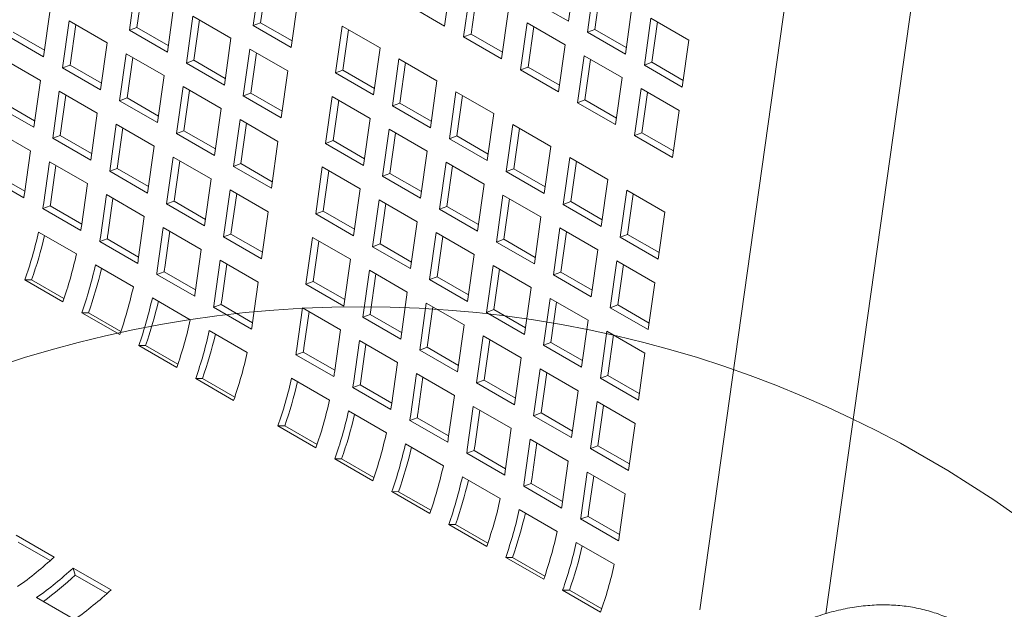
# Model space of a CAD drawing. Units: inches. Extents: x 0.1 to 8.5, y 0.3 to 10.8.
# Drawn here: x 6.2 to 6.5, y 8.8 to 9 of the extents above; entities that cross this region are included whole.
import ezdxf

# ---------------------------------------------------------------- set-up
doc = ezdxf.new("R2010")
doc.units = ezdxf.units.IN
doc.header["$MEASUREMENT"] = 0

msp = doc.modelspace()

# ---------------------------------------------------------------- linework, layer by layer
at = {"color": 7, "linetype": 'Continuous', "lineweight": 0}
for p, q in [((6.46143335469068, 9.284869527726848), (6.396838538789093, 8.825559977863511)), ((6.440820724916786, 8.824149665543068), (6.504757017051948, 9.278776633883632)), ((6.199935680608836, 9.044416998027396), (6.197633409008929, 9.02801040082799)), ((6.243163848831057, 9.04606546105579), (6.24086157723115, 9.029658863856383)), ((6.245443698805355, 9.044749311006363), (6.243462506543512, 9.030630730893915)), ((6.307721703273958, 9.029488612336705), (6.310023974873865, 9.045895209536111)), ((6.350949871496181, 9.031137075365097), (6.353252143096088, 9.047543672564505)), ((6.202215530583133, 9.04310084797797), (6.20023433832129, 9.028982267865523)), ((6.316653101677592, 9.042068296090463), (6.314350830077685, 9.025661698891057)), ((6.318932951651891, 9.040752241847384), (6.316951738648489, 9.02663364976109)), ((6.359881269899815, 9.043716759118857), (6.357578998299908, 9.027310161919448)), ((6.362161119874112, 9.042400704875778), (6.360179906870711, 9.028282016983134)), ((6.254119830838603, 9.022005036965085), (6.256422102438511, 9.038411634164493)), ((6.337691617888727, 9.038790902256395), (6.350949871496181, 9.031137075365097)), ((6.16766349439416, 9.0187081109083), (6.169965765994067, 9.035114708107706)), ((6.210891662616382, 9.020356573936693), (6.21319393421629, 9.0367631711361)), ((6.294463449666504, 9.037142439228), (6.307721703273958, 9.029488612336705)), ((6.327609083685139, 9.018007871999759), (6.329911355285046, 9.034414469199167)), ((6.370837251907361, 9.019656335028152), (6.373139523507269, 9.03606293222756)), ((6.176594934280912, 9.031287770714362), (6.174292662681005, 9.014881173514958)), ((6.189853187888366, 9.023633943823066), (6.176594934280912, 9.031287770714362)), ((6.219823061020016, 9.032936257690451), (6.217520789420107, 9.016529660491043)), ((6.233081314627469, 9.025282430799155), (6.219823061020016, 9.032936257690451)), ((6.222102910994313, 9.031620107641025), (6.220121718732471, 9.017501527528577)), ((6.243462506543512, 9.030630730893915), (6.24086157723115, 9.029658863856383)), ((6.243462506543512, 9.030630730893915), (6.254440930918229, 9.02429302140433)), ((6.336540482088773, 9.030587555753518), (6.334238210488865, 9.01418095855411)), ((6.349798735696227, 9.02293372886222), (6.336540482088773, 9.030587555753518)), ((6.379768650310996, 9.03223601878191), (6.377466378711088, 9.015829421582504)), ((6.393026903918449, 9.024582191890614), (6.379768650310996, 9.03223601878191)), ((6.382048500285292, 9.030919964538832), (6.38006728728189, 9.01680127664619)), ((6.157006170099068, 9.027333804837129), (6.167984594473785, 9.020996095347545)), ((6.17887478425521, 9.029971620664936), (6.176893591993368, 9.01585304055249)), ((6.20023433832129, 9.028982267865523), (6.197633409008929, 9.02801040082799)), ((6.197633409008929, 9.02801040082799), (6.210891662616382, 9.020356573936693)), ((6.20023433832129, 9.028982267865523), (6.211212762696006, 9.022644558375939)), ((6.24086157723115, 9.029658863856383), (6.254119830838603, 9.022005036965085)), ((6.271890078808246, 9.029482161475414), (6.269587807208339, 9.013075564276008)), ((6.2851483324157, 9.021828334584118), (6.271890078808246, 9.029482161475414)), ((6.274169928782543, 9.028166011425988), (6.272188736520701, 9.014047431313541)), ((6.33882033206307, 9.02927150151044), (6.336839119059669, 9.015152909424145)), ((6.360179906870711, 9.028282016983134), (6.357578998299908, 9.027310161919448)), ((6.357578998299908, 9.027310161919448), (6.370837251907361, 9.019656335028152)), ((6.360179906870711, 9.028282016983134), (6.371158289762308, 9.021944331441246)), ((6.154405240786706, 9.026361937799598), (6.16766349439416, 9.0187081109083)), ((6.187550916288458, 9.00722734662366), (6.189853187888366, 9.023633943823066)), ((6.230779043027561, 9.008875833599747), (6.233081314627469, 9.025282430799155)), ((6.316951738648489, 9.02663364976109), (6.314350830077685, 9.025661698891057)), ((6.314350830077685, 9.025661698891057), (6.327609083685139, 9.018007871999759)), ((6.316951738648489, 9.02663364976109), (6.327930121540086, 9.0202959642192)), ((6.390724632318541, 9.008175594691208), (6.393026903918449, 9.024582191890614)), ((6.239710441431196, 9.021455517353507), (6.237408169831288, 9.005048920154099)), ((6.25296869503865, 9.01380169046221), (6.239710441431196, 9.021455517353507)), ((6.241990291405493, 9.020139367304079), (6.240009099143651, 9.006020787191632)), ((6.282846060815793, 9.005421737384712), (6.2851483324157, 9.021828334584118)), ((6.347496464096319, 9.006527131662814), (6.349798735696227, 9.02293372886222)), ((6.166512358594206, 9.010504764405422), (6.153254104986752, 9.01815859129672)), ((6.196482273208974, 9.019807054325113), (6.194180001609067, 9.003400457125705)), ((6.209740526816427, 9.012153227433815), (6.196482273208974, 9.019807054325113)), ((6.198762123183272, 9.018490904275687), (6.196780930921428, 9.004372324163239)), ((6.220121718732471, 9.017501527528577), (6.217520789420107, 9.016529660491043)), ((6.220121718732471, 9.017501527528577), (6.231100143107186, 9.011163818038993)), ((6.291777459219427, 9.01800142113847), (6.289475187619519, 9.001594823939064)), ((6.305035712826879, 9.010347594247174), (6.291777459219427, 9.01800142113847)), ((6.294057309193724, 9.016685271089043), (6.292076116931881, 9.002566690976597)), ((6.356427862499954, 9.019106815416572), (6.354125590900046, 9.002700218217166)), ((6.369686116107408, 9.011452988525276), (6.356427862499954, 9.019106815416572)), ((6.358707712474251, 9.017790761173494), (6.356726499470849, 9.0036721690872)), ((6.38006728728189, 9.01680127664619), (6.377466378711088, 9.015829421582504)), ((6.38006728728189, 9.01680127664619), (6.391045670173488, 9.0104635911043)), ((6.176893591993368, 9.01585304055249), (6.174292662681005, 9.014881173514958)), ((6.174292662681005, 9.014881173514958), (6.187550916288458, 9.00722734662366)), ((6.176893591993368, 9.01585304055249), (6.187871933401846, 9.009515378958294)), ((6.217520789420107, 9.016529660491043), (6.230779043027561, 9.008875833599747)), ((6.250666423438742, 8.997395093262803), (6.25296869503865, 9.01380169046221)), ((6.272188736520701, 9.014047431313541), (6.269587807208339, 9.013075564276008)), ((6.272188736520701, 9.014047431313541), (6.283167119412298, 9.00770974577165)), ((6.336839119059669, 9.015152909424145), (6.334238210488865, 9.01418095855411)), ((6.334238210488865, 9.01418095855411), (6.347496464096319, 9.006527131662814)), ((6.336839119059669, 9.015152909424145), (6.347817501951265, 9.008815223882255)), ((6.377466378711088, 9.015829421582504), (6.390724632318541, 9.008175594691208)), ((6.164210086994299, 8.994098167206017), (6.166512358594206, 9.010504764405422)), ((6.20743825521652, 8.99574663023441), (6.209740526816427, 9.012153227433815)), ((6.269587807208339, 9.013075564276008), (6.282846060815793, 9.005421737384712)), ((6.302733441226972, 8.993940997047766), (6.305035712826879, 9.010347594247174)), ((6.367383844507499, 8.99504639132587), (6.369686116107408, 9.011452988525276)), ((6.173141526881051, 9.006677827012078), (6.170839255281144, 8.990271229812674)), ((6.186399780488505, 8.999024000120782), (6.173141526881051, 9.006677827012078)), ((6.216369653620154, 9.008326313988167), (6.214067382020247, 8.991919716788761)), ((6.229627907227608, 9.000672487096871), (6.216369653620154, 9.008326313988167)), ((6.218649503594451, 9.007010163938741), (6.216668311332609, 8.992891583826292)), ((6.311664839630606, 9.006520680801525), (6.309362568030699, 8.990114083602117)), ((6.32492309323806, 8.99886685391023), (6.311664839630606, 9.006520680801525)), ((6.376315242911135, 9.007626075079626), (6.374012971311226, 8.99121947788022)), ((6.389573496518587, 8.99997224818833), (6.376315242911135, 9.007626075079626)), ((6.175421376855348, 9.005361772769001), (6.173440184593506, 8.991243096850205)), ((6.196780930921428, 9.004372324163239), (6.194180001609067, 9.003400457125705)), ((6.194180001609067, 9.003400457125705), (6.20743825521652, 8.99574663023441)), ((6.196780930921428, 9.004372324163239), (6.207759355296145, 8.998034614673655)), ((6.240009099143651, 9.006020787191632), (6.237408169831288, 9.005048920154099)), ((6.237408169831288, 9.005048920154099), (6.250666423438742, 8.997395093262803)), ((6.240009099143651, 9.006020787191632), (6.250987523518367, 8.999683077702048)), ((6.268436671408385, 9.004872217773132), (6.266134399808478, 8.988465620573725)), ((6.281694925015839, 8.997218390881834), (6.268436671408385, 9.004872217773132)), ((6.270716521382682, 9.003556067723704), (6.268735329120839, 8.989437487611259)), ((6.313944689604904, 9.0052045307521), (6.311963497343061, 8.99108595063965)), ((6.356726499470849, 9.0036721690872), (6.354125590900046, 9.002700218217166)), ((6.356726499470849, 9.0036721690872), (6.367704882362446, 8.99733448354531)), ((6.378595092885432, 9.00631002083655), (6.376613879882029, 8.992191428750253)), ((6.150951833386845, 9.001751994097313), (6.164210086994299, 8.994098167206017)), ((6.153552762699207, 9.002723861134845), (6.164531187073924, 8.996386151645261)), ((6.2273256356277, 8.984265889897465), (6.229627907227608, 9.000672487096871)), ((6.292076116931881, 9.002566690976597), (6.289475187619519, 9.001594823939064)), ((6.289475187619519, 9.001594823939064), (6.302733441226972, 8.993940997047766)), ((6.292076116931881, 9.002566690976597), (6.303054499823478, 8.996229005434706)), ((6.354125590900046, 9.002700218217166), (6.367383844507499, 8.99504639132587)), ((6.387271224918679, 8.983565650988924), (6.389573496518587, 8.99997224818833)), ((6.184097508888597, 8.982617402921377), (6.186399780488505, 8.999024000120782)), ((6.236257034031334, 8.996845573651223), (6.233954762431427, 8.980438976451817)), ((6.249515287638788, 8.989191746759925), (6.236257034031334, 8.996845573651223)), ((6.27939265341593, 8.980811793682427), (6.281694925015839, 8.997218390881834)), ((6.322620821638153, 8.982460256710821), (6.32492309323806, 8.99886685391023)), ((6.163058951194345, 8.985894916509487), (6.149800697586891, 8.993548743400785)), ((6.193028865809112, 8.99519711062283), (6.190726594209205, 8.978790513423423)), ((6.206287119416566, 8.987543283731533), (6.193028865809112, 8.99519711062283)), ((6.19530871578341, 8.99388105637975), (6.193327523521567, 8.979762380460954)), ((6.216668311332609, 8.992891583826292), (6.214067382020247, 8.991919716788761)), ((6.216668311332609, 8.992891583826292), (6.227646735707325, 8.98655387433671)), ((6.238536884005632, 8.995529423601797), (6.236555691743789, 8.981410843489348)), ((6.288324051819565, 8.993391477436186), (6.286021780219657, 8.97698488023678)), ((6.301582305427019, 8.98573765054489), (6.288324051819565, 8.993391477436186)), ((6.331552220041787, 8.99503994046458), (6.32924994844188, 8.978633343265173)), ((6.344810473649241, 8.987386113573283), (6.331552220041787, 8.99503994046458)), ((6.333832070016084, 8.993723790415153), (6.331850877754242, 8.979605210302704)), ((6.173440184593506, 8.991243096850205), (6.170839255281144, 8.990271229812674)), ((6.170839255281144, 8.990271229812674), (6.184097508888597, 8.982617402921377)), ((6.173440184593506, 8.991243096850205), (6.184418526001984, 8.984905435256012)), ((6.214067382020247, 8.991919716788761), (6.2273256356277, 8.984265889897465)), ((6.247213016038881, 8.972785149560519), (6.249515287638788, 8.989191746759925)), ((6.268735329120839, 8.989437487611259), (6.266134399808478, 8.988465620573725)), ((6.268735329120839, 8.989437487611259), (6.279713712012437, 8.983099802069368)), ((6.290603901793863, 8.99207532738676), (6.28862270953202, 8.977956747274312)), ((6.311963497343061, 8.99108595063965), (6.309362568030699, 8.990114083602117)), ((6.309362568030699, 8.990114083602117), (6.322620821638153, 8.982460256710821)), ((6.311963497343061, 8.99108595063965), (6.322941880234659, 8.984748265097762)), ((6.376613879882029, 8.992191428750253), (6.374012971311226, 8.99121947788022)), ((6.374012971311226, 8.99121947788022), (6.387271224918679, 8.983565650988924)), ((6.376613879882029, 8.992191428750253), (6.387592262773627, 8.985853743208365)), ((6.160951380611647, 8.970875756603835), (6.163058951194345, 8.985894916509487)), ((6.203984847816659, 8.971136686532125), (6.206287119416566, 8.987543283731533)), ((6.266134399808478, 8.988465620573725), (6.27939265341593, 8.980811793682427)), ((6.29928003382711, 8.969331053345483), (6.301582305427019, 8.98573765054489)), ((6.342508202049333, 8.970979516373877), (6.344810473649241, 8.987386113573283)), ((6.212916246220293, 8.983716370285885), (6.210613974620386, 8.967309773086477)), ((6.226174499827747, 8.976062543394587), (6.212916246220293, 8.983716370285885)), ((6.21519609619459, 8.982400316042806), (6.213214903932748, 8.96828164012401)), ((6.351439600452967, 8.983559200127635), (6.34913732885306, 8.967152602928229)), ((6.364697854060421, 8.975905373236337), (6.351439600452967, 8.983559200127635)), ((6.16968811948119, 8.982067979116145), (6.167580548898493, 8.967048819210493)), ((6.182946373088644, 8.974414152224847), (6.16968811948119, 8.982067979116145)), ((6.171967969455487, 8.980751829066719), (6.170181478210854, 8.968020734151198)), ((6.193327523521567, 8.979762380460954), (6.190726594209205, 8.978790513423423)), ((6.193327523521567, 8.979762380460954), (6.204305947896283, 8.973424670971372)), ((6.236555691743789, 8.981410843489348), (6.233954762431427, 8.980438976451817)), ((6.233954762431427, 8.980438976451817), (6.247213016038881, 8.972785149560519)), ((6.236555691743789, 8.981410843489348), (6.247534116118505, 8.975073133999764)), ((6.264983264008523, 8.980262274070848), (6.262680992408615, 8.963855676871441)), ((6.278241517615976, 8.972608447179551), (6.264983264008523, 8.980262274070848)), ((6.267263113982821, 8.978946124021421), (6.265281921720978, 8.964827543908974)), ((6.308211432230745, 8.981910737099241), (6.305909160630838, 8.965504139899835)), ((6.321469685838199, 8.974256910207945), (6.308211432230745, 8.981910737099241)), ((6.310491282205042, 8.980594587049815), (6.308510089943201, 8.966476006937366)), ((6.331850877754242, 8.979605210302704), (6.32924994844188, 8.978633343265173)), ((6.331850877754242, 8.979605210302704), (6.342829260645838, 8.973267524760816)), ((6.353719450427264, 8.982243050078209), (6.351738258165422, 8.96812446996576)), ((6.160751826069559, 8.969510618693114), (6.147493572462105, 8.977164445584412)), ((6.161073092081658, 8.971743228479795), (6.150087034813117, 8.97808534434519)), ((6.190726594209205, 8.978790513423423), (6.203984847816659, 8.971136686532125)), ((6.223872228227839, 8.95965594619518), (6.226174499827747, 8.976062543394587)), ((6.28862270953202, 8.977956747274312), (6.286021780219657, 8.97698488023678)), ((6.286021780219657, 8.97698488023678), (6.29928003382711, 8.969331053345483)), ((6.28862270953202, 8.977956747274312), (6.299601092423617, 8.971619061732424)), ((6.32924994844188, 8.978633343265173), (6.342508202049333, 8.970979516373877)), ((6.362395582460513, 8.95949877603693), (6.364697854060421, 8.975905373236337)), ((6.180838802505946, 8.959394992319195), (6.182946373088644, 8.974414152224847)), ((6.232803626631473, 8.972235629948939), (6.230501355031566, 8.955829032749532)), ((6.246061880238926, 8.964581803057643), (6.232803626631473, 8.972235629948939)), ((6.275939246016069, 8.956201849980145), (6.278241517615976, 8.972608447179551)), ((6.319167414238292, 8.957850313008537), (6.321469685838199, 8.974256910207945)), ((6.371326980864148, 8.972078459790689), (6.36902470926424, 8.955671862591283)), ((6.384585234471601, 8.96442463289939), (6.371326980864148, 8.972078459790689)), ((6.189575458409251, 8.970587262726895), (6.187467887826554, 8.95556810282124)), ((6.202833712016705, 8.962933435835597), (6.189575458409251, 8.970587262726895)), ((6.191855308383548, 8.969271112677466), (6.190068817138917, 8.956540017761949)), ((6.23508347660577, 8.97091957570586), (6.233102284343929, 8.956800899787064)), ((6.284870644419703, 8.968781533733903), (6.282568372819796, 8.952374936534497)), ((6.298128898027157, 8.961127706842607), (6.284870644419703, 8.968781533733903)), ((6.328098812641926, 8.970429996762297), (6.325796541042019, 8.954023399562889)), ((6.34135706624938, 8.962776169870999), (6.328098812641926, 8.970429996762297)), ((6.330378662616223, 8.96911384671287), (6.328397470354381, 8.954995266600422)), ((6.373606830838445, 8.970762309741263), (6.371625638576602, 8.956643729628816)), ((6.169974456707416, 8.966604580060551), (6.167380994356404, 8.965683681299772)), ((6.180639247963858, 8.958029854408474), (6.167380994356404, 8.965683681299772)), ((6.180960513975957, 8.960262464195155), (6.169974456707416, 8.966604580060551)), ((6.213214903932748, 8.96828164012401), (6.210613974620386, 8.967309773086477)), ((6.210613974620386, 8.967309773086477), (6.223872228227839, 8.95965594619518)), ((6.213214903932748, 8.96828164012401), (6.224193328307464, 8.961943930634426)), ((6.287150494394001, 8.967465383684477), (6.285169302132158, 8.953346803572028)), ((6.308510089943201, 8.966476006937366), (6.305909160630838, 8.965504139899835)), ((6.305909160630838, 8.965504139899835), (6.319167414238292, 8.957850313008537)), ((6.308510089943201, 8.966476006937366), (6.319488472834797, 8.960138321395478)), ((6.351738258165422, 8.96812446996576), (6.34913732885306, 8.967152602928229)), ((6.34913732885306, 8.967152602928229), (6.362395582460513, 8.95949877603693)), ((6.351738258165422, 8.96812446996576), (6.362716641057019, 8.96178678442387)), ((6.200726141434008, 8.947914275929945), (6.202833712016705, 8.962933435835597)), ((6.243759608639019, 8.948175205858236), (6.246061880238926, 8.964581803057643)), ((6.265281921720978, 8.964827543908974), (6.262680992408615, 8.963855676871441)), ((6.262680992408615, 8.963855676871441), (6.275939246016069, 8.956201849980145)), ((6.265281921720978, 8.964827543908974), (6.276260304612576, 8.958489858367084)), ((6.339054794649472, 8.946369572671593), (6.34135706624938, 8.962776169870999)), ((6.382282962871693, 8.948018035699986), (6.384585234471601, 8.96442463289939)), ((6.209462838820432, 8.959106522389948), (6.207355268237735, 8.944087362484296)), ((6.222721092427886, 8.951452695498652), (6.209462838820432, 8.959106522389948)), ((6.29582662642725, 8.944721109643199), (6.298128898027157, 8.961127706842607)), ((6.347986193053107, 8.95894925642535), (6.345683921453197, 8.942542659225944)), ((6.361244446660559, 8.951295429534055), (6.347986193053107, 8.95894925642535)), ((6.165859227633201, 8.957501530801574), (6.179117481240655, 8.949847703910278)), ((6.189861795635478, 8.955123863671302), (6.187268333284466, 8.954202964910522)), ((6.200847894387137, 8.948781723858211), (6.189861795635478, 8.955123863671302)), ((6.211742688794729, 8.957790372340522), (6.209956197550097, 8.945059277425003)), ((6.233102284343929, 8.956800899787064), (6.230501355031566, 8.955829032749532)), ((6.230501355031566, 8.955829032749532), (6.243759608639019, 8.948175205858236)), ((6.233102284343929, 8.956800899787064), (6.244080708718643, 8.950463190297482)), ((6.261529856608662, 8.955652330368563), (6.259227585008754, 8.939245733169159)), ((6.274788110216115, 8.947998503477267), (6.261529856608662, 8.955652330368563)), ((6.304758024830884, 8.957300793396957), (6.302455753230976, 8.94089419619755)), ((6.318016278438337, 8.94964696650566), (6.304758024830884, 8.957300793396957)), ((6.307037874805181, 8.95598464334753), (6.30505668254334, 8.941866063235082)), ((6.328397470354381, 8.954995266600422), (6.325796541042019, 8.954023399562889)), ((6.328397470354381, 8.954995266600422), (6.339375853245977, 8.948657581058534)), ((6.350266043027403, 8.957633106375924), (6.348284850765561, 8.943514526263476)), ((6.371625638576602, 8.956643729628816), (6.36902470926424, 8.955671862591283)), ((6.36902470926424, 8.955671862591283), (6.382282962871693, 8.948018035699986)), ((6.371625638576602, 8.956643729628816), (6.3826040214682, 8.950306044086926)), ((6.20052658689192, 8.946549138019225), (6.187268333284466, 8.954202964910522)), ((6.220613521845188, 8.936433535592998), (6.222721092427886, 8.951452695498652)), ((6.263809706582959, 8.954336276125487), (6.261828514321117, 8.94021760020669)), ((6.285169302132158, 8.953346803572028), (6.282568372819796, 8.952374936534497)), ((6.282568372819796, 8.952374936534497), (6.29582662642725, 8.944721109643199)), ((6.285169302132158, 8.953346803572028), (6.296147685023756, 8.94700911803014)), ((6.325796541042019, 8.954023399562889), (6.339054794649472, 8.946369572671593)), ((6.272485838616208, 8.93159190627786), (6.274788110216115, 8.947998503477267)), ((6.31571400683843, 8.933240369306255), (6.318016278438337, 8.94964696650566)), ((6.358942175060651, 8.934888832334648), (6.361244446660559, 8.951295429534055)), ((6.185746566561264, 8.946020814412323), (6.199004820168717, 8.938366987521025)), ((6.229350219231611, 8.947625782053004), (6.227242648648915, 8.93260662214735)), ((6.242608472839065, 8.939971955161706), (6.229350219231611, 8.947625782053004)), ((6.231630069205909, 8.946309632003576), (6.229843577961277, 8.933578537088058)), ((6.324645405242064, 8.945820053060013), (6.322343133642157, 8.929413455860606)), ((6.337903658849517, 8.938166226168715), (6.324645405242064, 8.945820053060013)), ((6.326925255216362, 8.944503903010586), (6.324944062954518, 8.930385322898138)), ((6.367873573464286, 8.947468516088406), (6.365571301864379, 8.931061918889)), ((6.38113182707174, 8.939814689197108), (6.367873573464286, 8.947468516088406)), ((6.370153423438583, 8.946152366038978), (6.368172231176741, 8.932033785926532)), ((6.209749176046658, 8.943643123334358), (6.207155713695646, 8.942722224573577)), ((6.2204139673031, 8.935068397682281), (6.207155713695646, 8.942722224573577)), ((6.220735274798317, 8.937300983521265), (6.209749176046658, 8.943643123334358)), ((6.281417237019842, 8.944171590031619), (6.279114965419935, 8.927764992832213)), ((6.294675490627296, 8.936517763140323), (6.281417237019842, 8.944171590031619)), ((6.283697086994139, 8.942855535788542), (6.281715894732297, 8.928736859869744)), ((6.30505668254334, 8.941866063235082), (6.302455753230976, 8.94089419619755)), ((6.30505668254334, 8.941866063235082), (6.316035065434936, 8.935528377693194)), ((6.348284850765561, 8.943514526263476), (6.345683921453197, 8.942542659225944)), ((6.345683921453197, 8.942542659225944), (6.358942175060651, 8.934888832334648)), ((6.348284850765561, 8.943514526263476), (6.359263233657158, 8.937176840721587)), ((6.174367249328271, 8.933135546497793), (6.161108995720817, 8.940789373389089)), ((6.163468202901021, 8.940780469566999), (6.161108995720817, 8.940789373389089)), ((6.174755427610694, 8.934264493438556), (6.163468202901021, 8.940780469566999)), ((6.240500902256368, 8.924952795256054), (6.242608472839065, 8.939971955161706)), ((6.261828514321117, 8.94021760020669), (6.259227585008754, 8.939245733169159)), ((6.259227585008754, 8.939245733169159), (6.272485838616208, 8.93159190627786)), ((6.261828514321117, 8.94021760020669), (6.272806897212714, 8.933879914664802)), ((6.302455753230976, 8.94089419619755), (6.31571400683843, 8.933240369306255)), ((6.33560138724961, 8.92175962896931), (6.337903658849517, 8.938166226168715)), ((6.378829555471833, 8.923408091997702), (6.38113182707174, 8.939814689197108)), ((6.205633946972443, 8.934540074075377), (6.218892200579897, 8.92688624718408)), ((6.292373219027389, 8.920111165940916), (6.294675490627296, 8.936517763140323)), ((6.344532785653244, 8.934339312723067), (6.342230514053337, 8.91793271552366)), ((6.357791039260698, 8.92668548583177), (6.344532785653244, 8.934339312723067)), ((6.229636556457838, 8.932162382997411), (6.227043094106826, 8.931241484236631)), ((6.24030134771428, 8.923587657345335), (6.227043094106826, 8.931241484236631)), ((6.240622655209497, 8.92582024318432), (6.229636556457838, 8.932162382997411)), ((6.258076449208801, 8.931042482472629), (6.255968878626104, 8.916023322566977)), ((6.271334702816254, 8.923388655581332), (6.258076449208801, 8.931042482472629)), ((6.301304617431023, 8.932690849694675), (6.299002345831116, 8.916284252495267)), ((6.314562871038476, 8.925037022803377), (6.301304617431023, 8.932690849694675)), ((6.30358446740532, 8.931374795451596), (6.301603275143478, 8.9172561195328)), ((6.346812635627542, 8.93302316267364), (6.344831443365699, 8.918904582561193)), ((6.368172231176741, 8.932033785926532), (6.365571301864379, 8.931061918889)), ((6.365571301864379, 8.931061918889), (6.378829555471833, 8.923408091997702)), ((6.368172231176741, 8.932033785926532), (6.379150614068338, 8.925696100384643)), ((6.194254588256332, 8.92165483010854), (6.18099633464888, 8.929308656999838)), ((6.183355541829083, 8.929299753177748), (6.18099633464888, 8.929308656999838)), ((6.194642808021873, 8.922783753101612), (6.183355541829083, 8.929299753177748)), ((6.260356299183098, 8.929726332423202), (6.258569807938466, 8.916995237507683)), ((6.281715894732297, 8.928736859869744), (6.279114965419935, 8.927764992832213)), ((6.279114965419935, 8.927764992832213), (6.292373219027389, 8.920111165940916)), ((6.281715894732297, 8.928736859869744), (6.292694277623894, 8.922399174327856)), ((6.324944062954518, 8.930385322898138), (6.322343133642157, 8.929413455860606)), ((6.322343133642157, 8.929413455860606), (6.33560138724961, 8.92175962896931)), ((6.324944062954518, 8.930385322898138), (6.335922445846117, 8.92404763735625)), ((6.312260599438568, 8.90863042560397), (6.314562871038476, 8.925037022803377)), ((6.35548876766079, 8.910278888632364), (6.357791039260698, 8.92668548583177)), ((6.225521327383624, 8.923059333738433), (6.238779580991078, 8.915405506847137)), ((6.269227132233557, 8.90836949567568), (6.271334702816254, 8.923388655581332)), ((6.321191997842202, 8.921210109357729), (6.318889726242295, 8.904803512158322)), ((6.334450251449656, 8.913556282466432), (6.321191997842202, 8.921210109357729)), ((6.364420166064424, 8.922858572386122), (6.362117894464517, 8.906451975186716)), ((6.377678419671878, 8.915204745494824), (6.364420166064424, 8.922858572386122)), ((6.366700016038722, 8.921542422336696), (6.36471882377688, 8.907423842224249)), ((6.214141968667513, 8.910174089771596), (6.200883715060059, 8.917827916662892)), ((6.203242922240263, 8.917819012840802), (6.200883715060059, 8.917827916662892)), ((6.214530188433054, 8.911303012764666), (6.203242922240263, 8.917819012840802)), ((6.277963829619981, 8.919561742135684), (6.275856259037284, 8.904542582230032)), ((6.291222083227435, 8.911907915244386), (6.277963829619981, 8.919561742135684)), ((6.280243679594278, 8.918245592086258), (6.278457188349647, 8.905514497170739)), ((6.301603275143478, 8.9172561195328), (6.299002345831116, 8.916284252495267)), ((6.301603275143478, 8.9172561195328), (6.312581658035074, 8.910918433990911)), ((6.3234718478165, 8.91989405511465), (6.321490655554658, 8.905775379195854)), ((6.344831443365699, 8.918904582561193), (6.342230514053337, 8.91793271552366)), ((6.342230514053337, 8.91793271552366), (6.35548876766079, 8.910278888632364)), ((6.344831443365699, 8.918904582561193), (6.355809826257297, 8.912566897019303)), ((6.258362786435028, 8.915579083417036), (6.255769324084016, 8.914658184656256)), ((6.269027577691469, 8.90700435776496), (6.255769324084016, 8.914658184656256)), ((6.269348843703567, 8.90923696755164), (6.258362786435028, 8.915579083417036)), ((6.299002345831116, 8.916284252495267), (6.312260599438568, 8.90863042560397)), ((6.332147979849749, 8.897149685267026), (6.334450251449656, 8.913556282466432)), ((6.375376148071971, 8.89879814829542), (6.377678419671878, 8.915204745494824)), ((6.289114512644737, 8.896888755338734), (6.291222083227435, 8.911907915244386)), ((6.297851210031161, 8.908081001798738), (6.295743639448464, 8.893061841893086)), ((6.311109463638615, 8.900427174907442), (6.297851210031161, 8.908081001798738)), ((6.300131060005459, 8.906764851749312), (6.298344568760826, 8.894033756833794)), ((6.341079378253383, 8.909729369020784), (6.338777106653476, 8.893322771821378)), ((6.354337631860837, 8.902075542129486), (6.341079378253383, 8.909729369020784)), ((6.34335922822768, 8.908413314777706), (6.341378035965838, 8.89429463885891)), ((6.36471882377688, 8.907423842224249), (6.362117894464517, 8.906451975186716)), ((6.36471882377688, 8.907423842224249), (6.375697206668477, 8.901086156682359)), ((6.234029349078694, 8.898693349434652), (6.22077109547124, 8.906347176325948)), ((6.223130302651444, 8.906338272503858), (6.22077109547124, 8.906347176325948)), ((6.234417568844234, 8.899822272427722), (6.223130302651444, 8.906338272503858)), ((6.254247557360813, 8.906476034158059), (6.267505810968267, 8.898822207266761)), ((6.278250166846207, 8.904098343080092), (6.275656704495195, 8.903177444319311)), ((6.288914958102649, 8.895523617428015), (6.275656704495195, 8.903177444319311)), ((6.289236224114748, 8.897756227214694), (6.278250166846207, 8.904098343080092)), ((6.321490655554658, 8.905775379195854), (6.318889726242295, 8.904803512158322)), ((6.318889726242295, 8.904803512158322), (6.332147979849749, 8.897149685267026)), ((6.321490655554658, 8.905775379195854), (6.332469038446255, 8.899437693653965)), ((6.362117894464517, 8.906451975186716), (6.375376148071971, 8.89879814829542)), ((6.309001893055918, 8.88540801500179), (6.311109463638615, 8.900427174907442)), ((6.352035360260929, 8.885668944930082), (6.354337631860837, 8.902075542129486)), ((6.317738590442342, 8.896600261461794), (6.315631019859644, 8.88158110155614)), ((6.330996844049795, 8.888946434570498), (6.317738590442342, 8.896600261461794)), ((6.360966758664564, 8.898248628683838), (6.358664487064656, 8.881842031484434)), ((6.374225012272017, 8.890594801792542), (6.360966758664564, 8.898248628683838)), ((6.36324660863886, 8.896932574440761), (6.361265416377019, 8.882813898521965)), ((6.274134937771993, 8.894995293821113), (6.287393191379446, 8.887341466929817)), ((6.320018440416638, 8.895284111412368), (6.318231949172007, 8.882553016496848)), ((6.341378035965838, 8.89429463885891), (6.338777106653476, 8.893322771821378)), ((6.338777106653476, 8.893322771821378), (6.352035360260929, 8.885668944930082)), ((6.341378035965838, 8.89429463885891), (6.352356418857434, 8.88795695331702)), ((6.262755579055882, 8.882110049854276), (6.249497325448428, 8.889763876745574)), ((6.251856532628632, 8.889754972923482), (6.249497325448428, 8.889763876745574)), ((6.263143798821423, 8.883238972847346), (6.251856532628632, 8.889754972923482)), ((6.298137547257388, 8.892617602743147), (6.295544084906376, 8.891696703982367)), ((6.308802338513829, 8.88404287709107), (6.295544084906376, 8.891696703982367)), ((6.309123604525928, 8.88627548687775), (6.298137547257388, 8.892617602743147)), ((6.371922740672109, 8.874188204593136), (6.374225012272017, 8.890594801792542)), ((6.328889273467098, 8.873927274664844), (6.330996844049795, 8.888946434570498)), ((6.294022318183173, 8.883514553484167), (6.307280571790627, 8.87586072659287)), ((6.337625970853522, 8.88511952112485), (6.335518400270825, 8.870100361219196)), ((6.350884224460976, 8.877465694233551), (6.337625970853522, 8.88511952112485)), ((6.339905820827819, 8.883803371075421), (6.338119329583187, 8.871072276159902)), ((6.361265416377019, 8.882813898521965), (6.358664487064656, 8.881842031484434)), ((6.361265416377019, 8.882813898521965), (6.372243799268615, 8.876476212980075)), ((6.318024927668569, 8.881136862406201), (6.315431465317556, 8.880215963645423)), ((6.32868971892501, 8.872562136754125), (6.315431465317556, 8.880215963645423)), ((6.329010984937108, 8.874794746540804), (6.318024927668569, 8.881136862406201)), ((6.358664487064656, 8.881842031484434), (6.371922740672109, 8.874188204593136)), ((6.282642959467062, 8.870629309517332), (6.269384705859609, 8.878283136408628)), ((6.271743913039812, 8.878274232586538), (6.269384705859609, 8.878283136408628)), ((6.283031179232603, 8.871758232510402), (6.271743913039812, 8.878274232586538)), ((6.348776653878279, 8.8624465343279), (6.350884224460976, 8.877465694233551)), ((6.357513351264703, 8.873638780787903), (6.355405780682005, 8.858619620882251)), ((6.370771604872155, 8.865984953896607), (6.357513351264703, 8.873638780787903)), ((6.359793201238999, 8.872322630738477), (6.358006709994367, 8.859591535822958)), ((6.313909698594354, 8.872033813147223), (6.327167952201807, 8.864379986255926)), ((6.337912308079748, 8.869656122069257), (6.335318845728737, 8.868735223308477)), ((6.348898365348289, 8.86331400620386), (6.337912308079748, 8.869656122069257)), ((6.302530339878243, 8.859148569180386), (6.289272086270789, 8.866802396071682)), ((6.291631293450993, 8.866793492249592), (6.289272086270789, 8.866802396071682)), ((6.302918559643784, 8.860277492173456), (6.291631293450993, 8.866793492249592)), ((6.34857709933619, 8.86108139641718), (6.335318845728737, 8.868735223308477)), ((6.368664034289458, 8.850965793990955), (6.370771604872155, 8.865984953896607)), ((6.333797079005534, 8.860553072810278), (6.347055332612987, 8.85289924591898)), ((6.322417720289423, 8.847667828843441), (6.30915946668197, 8.855321655734738)), ((6.311518673862173, 8.855312751912647), (6.30915946668197, 8.855321655734738)), ((6.322805940054963, 8.848796751836511), (6.311518673862173, 8.855312751912647)), ((6.357799688490928, 8.85817538173231), (6.355206226139916, 8.85725448297153)), ((6.36846447974737, 8.849600656080234), (6.355206226139916, 8.85725448297153)), ((6.368785745759469, 8.851833265866915), (6.357799688490928, 8.85817538173231)), ((6.15805117134005, 8.851598144842438), (6.171309424947505, 8.843944317951141)), ((6.158810582050941, 8.849115551458075), (6.169936188530496, 8.842692875547929)), ((6.353684459416714, 8.849072332473332), (6.366942713024168, 8.841418505582036)), ((6.342305100700603, 8.836187088506497), (6.329046847093149, 8.843840915397793)), ((6.331406054273353, 8.843832011575703), (6.329046847093149, 8.843840915397793)), ((6.342693320466144, 8.837316011499567), (6.331406054273353, 8.843832011575703)), ((6.177938551751232, 8.840117404505493), (6.191196805358685, 8.832463577614197)), ((6.178697962462121, 8.83763481112113), (6.177938551751232, 8.840117404505493)), ((6.178697962462121, 8.83763481112113), (6.189823568941676, 8.831212135210984)), ((6.362192481111784, 8.824706348169551), (6.34893422750433, 8.832360175060849)), ((6.351293434684534, 8.832351271238757), (6.34893422750433, 8.832360175060849)), ((6.362580700877325, 8.825835271162621), (6.351293434684534, 8.832351271238757)), ((6.1784581070703, 8.822133459408253), (6.165199853462846, 8.829787286299549))]:
    msp.add_line(p, q, dxfattribs=at)
msp.add_circle((6.278506872154976, 8.536124856675066), 0.3952665817015628, dxfattribs=at)
for centre, radius, start, end in [((6.04136734370353, 8.98765928138989), 0.1207560706030386, 351.3561553999676, 352.0107670630316), ((6.047996511970286, 8.98383234399956), 0.120756070623352, 351.356155399987, 352.0107670629409), ((6.046659868054821, 8.985354620659821), 0.1247319197199857, 351.3543712804985, 352.0118012902526), ((6.061254765604107, 8.976178517104332), 0.1207560705966934, 351.3561553999507, 352.0107670630491), ((6.023246670054552, 8.989006276408082), 0.1460509862166444, 340.7228804552474, 347.5427801312565), ((6.019636718596622, 8.991057300470024), 0.152365532857198, 340.7327362431745, 346.8049899645015), ((6.067883850880523, 8.97235162761286), 0.1207560706413584, 351.3561554000624, 352.0107670629178), ((6.066547206907106, 8.973873904281648), 0.1247319197965672, 351.3543712807012, 352.0118012900517), ((6.036504923662005, 8.981352449516784), 0.146050986216644, 340.7228804552482, 347.5427801312572), ((6.081142104454154, 8.96469780072651), 0.1207560706755396, 351.3561554001536, 352.0107670628237), ((6.043134008982117, 8.977525560018972), 0.1460509862171595, 340.7228804552598, 347.5427801312447), ((6.039524057524248, 8.979576584080897), 0.1523655328576509, 340.7327362431845, 346.8049899644934), ((6.086434587348278, 8.96239316394042), 0.1247319197662713, 351.3543712805752, 352.0118012900845), ((6.087771231290362, 8.96087088727619), 0.1207560706427248, 351.3561554000288, 352.0107670628769), ((6.056392262589719, 8.96987173312764), 0.1460509862170083, 340.7228804552531, 347.5427801312453), ((6.063021389393863, 8.966044819681864), 0.1460509862165721, 340.7228804552464, 347.5427801312588), ((6.101029484945126, 8.953217060377922), 0.1207560705949037, 351.3561553999257, 352.0107670630321), ((6.059411437935551, 8.968095843743917), 0.1523655328575239, 340.7327362431812, 346.8049899644952), ((6.107658611721284, 8.949390146936281), 0.1207560706227622, 351.3561554000109, 352.0107670629671), ((6.106321967735242, 8.950912423606916), 0.1247319197907304, 351.3543712806848, 352.011801290066), ((6.076279643001004, 8.958390992790656), 0.1460509862168966, 340.722880455254, 347.5427801312513), ((6.120916865305137, 8.941736320048435), 0.1207560706466133, 351.3561554000757, 352.0107670629026), ((6.082908769804731, 8.95456407934501), 0.146050986216897, 340.7228804552533, 347.5427801312506), ((6.079298818346024, 8.956615103407179), 0.1523655328582593, 340.7327362431959, 346.8049899644804), ((6.135048197669192, 8.934329124032784), 0.1247319198344177, 351.354371280835, 352.0118012899859), ((6.096167023412197, 8.94691025245371), 0.1460509862168841, 340.722880455253, 347.5427801312509), ((6.136384841629385, 8.932806847365981), 0.1207560706925796, 351.3561554002113, 352.0107670627898), ((6.14964309526769, 8.925153020470177), 0.1207560706614016, 351.3561554001262, 352.0107670628737), ((6.111634999782033, 8.93798077976461), 0.1460509862167811, 340.7228804552485, 347.5427801312513), ((6.108025048323899, 8.940031803826605), 0.1523655328575455, 340.7327362431812, 346.8049899644944), ((6.156272222109077, 8.9213261070191), 0.120756070623352, 351.356155399987, 352.0107670629409), ((6.154935578150153, 8.922848383685793), 0.124731919763918, 351.3543712805791, 352.0118012901017), ((6.124893253389398, 8.930326952873338), 0.1460509862168727, 340.72288045525, 347.5427801312485), ((6.16953047574676, 8.913672280123329), 0.1207560705927937, 351.3561553999303, 352.010767063049), ((6.131522380193412, 8.9265000394276), 0.1460509862165721, 340.7228804552464, 347.5427801312588), ((6.1279124287351, 8.928551063489651), 0.1523655328575235, 340.7327362431819, 346.8049899644958), ((6.176159602539779, 8.909845366679248), 0.1207560706036154, 351.356155399959, 352.010767063019), ((6.174822958582403, 8.911367643345692), 0.1247319197426135, 351.3543712805578, 352.0118012901927), ((6.144780633800553, 8.918846212536392), 0.1460509862168966, 340.722880455254, 347.5427801312513), ((6.15140976060415, 8.915019299090782), 0.1460509862170317, 340.7228804552564, 347.5427801312472), ((6.189417856123633, 8.902191539791401), 0.1207560706274656, 351.3561554000237, 352.0107670629544), ((6.194710338895762, 8.899886903022967), 0.124731919841462, 351.3543712808541, 352.0118012899678), ((6.147799809145595, 8.917070323152908), 0.1523655328582374, 340.7327362431951, 346.8049899644806), ((6.196046982918269, 8.898364626347103), 0.1207560706366558, 351.3561554000386, 352.0107670629187), ((6.164668014211682, 8.90736547219946), 0.14605098621695, 340.7228804552554, 347.5427801312501), ((6.20930523649203, 8.890710799460708), 0.120756070670703, 351.3561554001415, 352.0107670628378), ((6.171297141015411, 8.903538558753814), 0.1460509862169486, 340.7228804552545, 347.5427801312493), ((6.167687189557437, 8.905589582815772), 0.1523655328575486, 340.7327362431809, 346.8049899644939), ((6.215934363295657, 8.886883886015076), 0.1207560706708046, 351.3561554001411, 352.0107670628369), ((6.214597719381376, 8.888406162675318), 0.1247319197662631, 351.3543712805754, 352.0118012900849), ((6.184555394623023, 8.895884731862479), 0.1460509862167858, 340.7228804552484, 347.5427801312509), ((6.229192616940981, 8.87923005911832), 0.1207560706325424, 351.3561554000012, 352.0107670629043), ((6.19118452142675, 8.89205781841683), 0.1460509862167858, 340.7228804552484, 347.5427801312509), ((6.187574569968782, 8.894108842478778), 0.1523655328573771, 340.7327362431782, 346.8049899644981), ((6.235821743741308, 8.875403145673147), 0.1207560706359753, 351.3561554000203, 352.0107670629057), ((6.234485099827755, 8.876925422333128), 0.1247319197306763, 351.3543712805263, 352.011801290224), ((6.204442775034184, 8.884403991525538), 0.1460509862168053, 340.7228804552496, 347.5427801312504), ((6.21107190183792, 8.880577078079886), 0.1460509862167949, 340.7228804552497, 347.542780131251), ((6.249079997394432, 8.867749318775097), 0.1207560705898089, 351.3561553999315, 352.0107670630672), ((6.207461950379336, 8.882628102142014), 0.1523655328580294, 340.7327362431911, 346.8049899644848), ((6.087721882437226, 8.934001718848569), 0.122870715466736, 305.2126656452746, 312.8661965233529), ((6.224330155445315, 8.8729232511886), 0.1460509862168553, 340.7228804552528, 347.542780131252), ((6.094351009240864, 8.930174805403011), 0.1228707154668628, 305.2126656452837, 312.8661965233545), ((6.090323491220223, 8.93301538291183), 0.1300288454244122, 306.4466665590936, 312.8165189881607), ((6.107609262848436, 8.922520978511571), 0.122870715466677, 305.2126656452773, 312.8661965233597)]:
    msp.add_arc(centre, radius, start, end, dxfattribs=at)
msp.add_open_spline([(6.491652002084651, 8.672376928820551), (6.492460591290299, 8.673676617896716), (6.494778654946966, 8.677402566736228), (6.498358811933521, 8.683719203931496), (6.502264856737397, 8.691349858950357), (6.505801794544742, 8.69911722964946), (6.50895628163688, 8.70698106822032), (6.511709138764147, 8.714907364164986), (6.51404392415719, 8.722860775706915), (6.515944084826059, 8.730806625972566), (6.517393488023331, 8.738710184506264), (6.518376284539263, 8.74653637987003), (6.518876640470134, 8.754249174646791), (6.51887929832483, 8.761810307359855), (6.518369911202923, 8.769176102792459), (6.517338058945757, 8.776297577948647), (6.515778910204079, 8.783120842762054), (6.51369653219101, 8.789590033818056), (6.511104880729897, 8.795650032206623), (6.508029129019482, 8.80125101295834), (6.504502597820659, 8.806352736249583), (6.500563768247627, 8.810925823686587), (6.496252856265819, 8.814951736992459), (6.491608084408084, 8.818419560513277), (6.486664928215377, 8.821324064944578), (6.481457384408404, 8.823660886607078), (6.476015941664378, 8.825428340808438), (6.470366411489057, 8.826625396011078), (6.46452722134694, 8.827250628188132), (6.458514859742846, 8.827299587203724), (6.452346578879699, 8.826766001695443), (6.446044224823992, 8.825642251663558), (6.439635827992078, 8.823927989296749), (6.433159063713715, 8.821612744249837), (6.426592742692482, 8.818729912156726), (6.422235734153124, 8.816327282337358), (6.420021960389676, 8.815106518409689)], degree=3, knots=[0, 0, 0, 0, 0.01637280703744464, 0.0469375656836315, 0.07751539013319586, 0.1081145587979656, 0.1387522954576266, 0.1694460907345558, 0.2002124785406876, 0.231066716232936, 0.2620214785273725, 0.2930841379386984, 0.3242533355043657, 0.3555143101188491, 0.3868295291801259, 0.4181089672166442, 0.4492451130366256, 0.4801053516076841, 0.5105482675329965, 0.5404564363962204, 0.569763011760978, 0.5984670014833589, 0.6266314321560089, 0.6543678690117869, 0.6818200406030737, 0.7091478594881685, 0.7364665739042288, 0.7639352909337342, 0.7917029879612231, 0.8198932158031343, 0.8485916499111036, 0.8778352766028721, 0.9076058790039084, 0.9378336478365286, 0.9684135942939863, 1, 1, 1, 1], dxfattribs=at)

doc.saveas('drawing.dxf')
